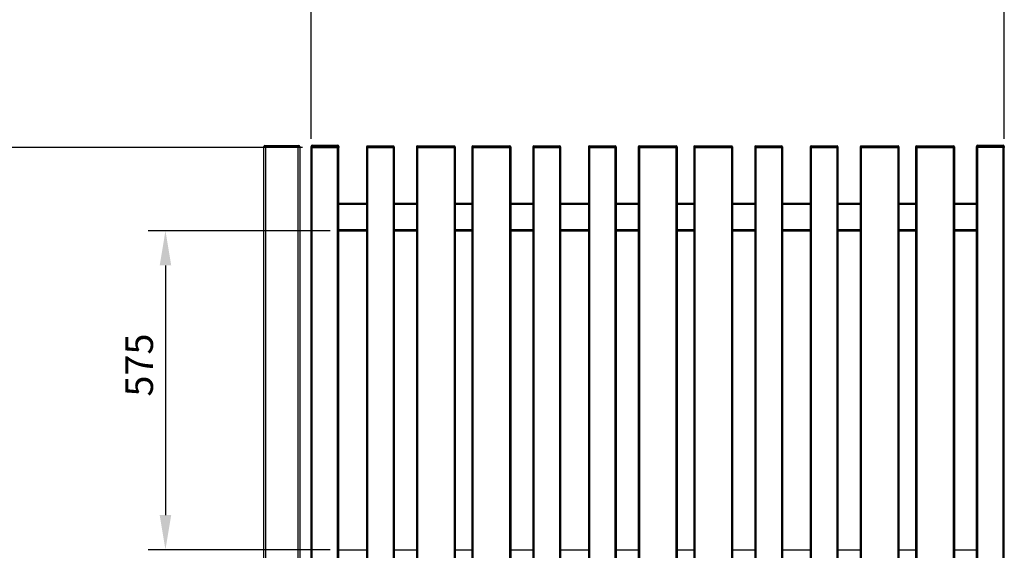
# Model space of a CAD drawing. Extents: x 13 to 807, y 10 to 445.
# Drawn here: x 492 to 563, y 210 to 249 of the extents above; entities that cross this region are included whole.
import ezdxf

# ---------------------------------------------------------------- set-up
doc = ezdxf.new("R2010")
doc.units = 0
doc.header["$LTSCALE"] = 12.7
doc.header["$MEASUREMENT"] = 0
doc.header["$PDMODE"] = 33
doc.header["$PDSIZE"] = 1
doc.layers.get('DEFPOINTS').update_dxf_attribs({"linetype": 'CONTINUOUS'})
for name, color, linetype in [('ANNOTATION_TEXT', 7, 'CONTINUOUS'), ('TANGENT_LINES', 7, 'CONTINUOUS'), ('VISIBLE', 7, 'CONTINUOUS')]:
    doc.layers.add(name, color=color, linetype=linetype)
doc.styles.add('ONSHAPE-STANDARD-DIMENSION', font='txt')
doc.dimstyles.new('ONSHAPE-ISO-25$0', dxfattribs={"dimtxt": 2, "dimasz": 2.5, "dimexe": 1.25, "dimexo": 0.625, "dimtad": 1, "dimdec": 1, "dimtxsty": 'ONSHAPE-STANDARD-DIMENSION', "dimcen": 2.5, "dimclrd": 7, "dimclre": 7, "dimclrt": 7, "dimadec": 1, "dimazin": 3, "dimtfac": 1, "dimtmove": 0, "dimatfit": 3})

# ---------------------------------------------------------------- blocks, each defined once
blk = doc.blocks.new('*D7')
at = {"layer": 'ANNOTATION_TEXT', "color": 7}
for p, q in [((511.925, 239.524), (486.076, 239.524)), ((487.326, 170.024), (487.326, 237.024)), ((511.925, 167.524), (486.076, 167.524))]:
    blk.add_line(p, q, dxfattribs=at)
for points in [[(487.742, 237.024), (486.909, 237.024), (487.326, 239.524)], [(486.909, 170.024), (487.742, 170.024), (487.326, 167.524)]]:
    blk.add_solid(points, dxfattribs=at)
at = {"layer": 'DEFPOINTS', "color": 0}
for p in [(487.326, 239.524), (512.55, 239.524), (512.55, 167.524)]:
    blk.add_point(p, dxfattribs=at)
at = {"layer": 'ANNOTATION_TEXT', "color": 7, "insert": (485.675, 208.475), "char_height": 2, "attachment_point": 5, "rotation": 90.00001, "style": 'ONSHAPE-STANDARD-DIMENSION'}
blk.add_mtext('1800', dxfattribs=at)
blk = doc.blocks.new('*D8')
at = {"layer": 'ANNOTATION_TEXT', "color": 7}
for p, q in [((513.925, 233.524), (500.802, 233.524)), ((502.052, 231.024), (502.052, 213.024)), ((513.925, 210.524), (500.802, 210.524))]:
    blk.add_line(p, q, dxfattribs=at)
for points in [[(502.469, 231.024), (501.636, 231.024), (502.052, 233.524)], [(501.636, 213.024), (502.469, 213.024), (502.052, 210.524)]]:
    blk.add_solid(points, dxfattribs=at)
at = {"layer": 'DEFPOINTS', "color": 0}
for p in [(514.55, 233.524), (502.052, 210.524), (514.55, 210.524)]:
    blk.add_point(p, dxfattribs=at)
at = {"layer": 'ANNOTATION_TEXT', "color": 7, "insert": (500.414, 223.842), "char_height": 2, "attachment_point": 5, "rotation": 90.00001, "style": 'ONSHAPE-STANDARD-DIMENSION'}
blk.add_mtext('575', dxfattribs=at)
blk = doc.blocks.new('*D10')
at = {"layer": 'ANNOTATION_TEXT', "color": 7}
for p, q in [((512.55, 240.149), (512.55, 272.702)), ((562.55, 240.149), (562.55, 272.702)), ((515.05, 271.452), (560.05, 271.452))]:
    blk.add_line(p, q, dxfattribs=at)
for points in [[(515.05, 271.869), (515.05, 271.035), (512.55, 271.452)], [(560.05, 271.035), (560.05, 271.869), (562.55, 271.452)]]:
    blk.add_solid(points, dxfattribs=at)
at = {"layer": 'DEFPOINTS', "color": 0}
for p in [(562.55, 271.452), (512.55, 239.524), (562.55, 239.524)]:
    blk.add_point(p, dxfattribs=at)
at = {"layer": 'ANNOTATION_TEXT', "color": 7, "insert": (537.55, 273.102), "char_height": 2, "attachment_point": 5, "rotation": 0.00001, "style": 'ONSHAPE-STANDARD-DIMENSION'}
blk.add_mtext('1250', dxfattribs=at)

msp = doc.modelspace()

# ---------------------------------------------------------------- linework, layer by layer
at = {"layer": 'TANGENT_LINES'}
for p, q in [((509.2305, 239.5954), (509.1505, 239.5954)), ((509.2305, 239.6754), (509.2305, 239.5954)), ((511.6705, 239.5954), (509.2305, 239.5954)), ((509.2305, 239.5954), (509.2305, 239.5154)), ((509.2705, 239.5154), (509.2705, 163.8354)), ((511.6305, 163.8354), (511.6305, 239.5154)), ((511.6705, 239.6754), (511.6705, 239.5954)), ((511.6705, 239.5154), (511.6705, 239.5954)), ((511.7505, 239.5954), (511.6705, 239.5954)), ((512.6305, 239.6041), (512.5505, 239.6041)), ((512.6305, 239.6841), (512.6305, 239.6041)), ((514.4705, 239.6041), (512.6305, 239.6041)), ((512.6305, 239.6041), (512.6305, 239.5241)), ((512.6305, 167.5241), (512.6305, 239.5241)), ((514.4705, 239.6841), (514.4705, 239.6041)), ((514.4705, 239.5241), (514.4705, 239.6041)), ((514.5505, 239.6041), (514.4705, 239.6041)), ((514.4705, 167.5241), (514.4705, 239.5241)), ((516.6305, 239.5841), (516.5505, 239.5841)), ((516.6305, 239.6441), (516.6305, 239.5841)), ((518.4705, 239.5841), (516.6305, 239.5841)), ((516.6305, 239.5841), (516.6305, 239.5241)), ((516.6305, 239.5241), (516.6305, 167.5241)), ((518.4705, 239.6441), (518.4705, 239.5841)), ((518.4705, 239.5841), (518.4705, 239.5241)), ((518.5505, 239.5841), (518.4705, 239.5841)), ((518.4705, 239.5241), (518.4705, 167.5241)), ((520.2305, 239.5841), (520.1505, 239.5841)), ((520.2305, 239.6441), (520.2305, 239.5841)), ((520.2305, 239.5841), (520.2305, 239.5241)), ((522.8705, 239.5841), (520.2305, 239.5841)), ((520.2305, 239.5241), (520.2305, 167.5241)), ((522.8705, 239.6441), (522.8705, 239.5841)), ((522.8705, 239.5841), (522.8705, 239.5241)), ((522.9505, 239.5841), (522.8705, 239.5841)), ((522.8705, 239.5241), (522.8705, 167.5241)), ((524.2305, 239.5841), (524.1505, 239.5841)), ((524.2305, 239.6441), (524.2305, 239.5841)), ((526.8705, 239.5841), (524.2305, 239.5841)), ((524.2305, 239.5841), (524.2305, 239.5241)), ((524.2305, 239.5241), (524.2305, 167.5241)), ((526.8705, 239.6441), (526.8705, 239.5841)), ((526.8705, 239.5841), (526.8705, 239.5241)), ((526.9505, 239.5841), (526.8705, 239.5841)), ((526.8705, 239.5241), (526.8705, 167.5241)), ((528.6305, 239.5841), (528.5505, 239.5841)), ((528.6305, 239.6441), (528.6305, 239.5841)), ((530.4705, 239.5841), (528.6305, 239.5841)), ((528.6305, 239.5841), (528.6305, 239.5241)), ((528.6305, 239.5241), (528.6305, 167.5241)), ((530.4705, 239.6441), (530.4705, 239.5841)), ((530.4705, 239.5841), (530.4705, 239.5241)), ((530.5505, 239.5841), (530.4705, 239.5841)), ((530.4705, 239.5241), (530.4705, 167.5241)), ((532.6305, 239.5841), (532.5505, 239.5841)), ((532.6305, 239.6441), (532.6305, 239.5841)), ((534.4705, 239.5841), (532.6305, 239.5841)), ((532.6305, 239.5841), (532.6305, 239.5241)), ((532.6305, 239.5241), (532.6305, 167.5241)), ((534.4705, 239.6441), (534.4705, 239.5841)), ((534.4705, 239.5841), (534.4705, 239.5241)), ((534.5505, 239.5841), (534.4705, 239.5841)), ((534.4705, 239.5241), (534.4705, 167.5241)), ((536.2305, 239.5841), (536.1505, 239.5841)), ((536.2305, 239.6441), (536.2305, 239.5841)), ((536.2305, 239.5841), (536.2305, 239.5241)), ((538.8705, 239.5841), (536.2305, 239.5841)), ((536.2305, 239.5241), (536.2305, 167.5241)), ((538.8705, 239.6441), (538.8705, 239.5841)), ((538.8705, 239.5841), (538.8705, 239.5241)), ((538.9505, 239.5841), (538.8705, 239.5841)), ((538.8705, 239.5241), (538.8705, 167.5241)), ((540.2305, 239.5841), (540.1505, 239.5841)), ((540.2305, 239.6441), (540.2305, 239.5841)), ((540.2305, 239.5841), (540.2305, 239.5241)), ((542.8705, 239.5841), (540.2305, 239.5841)), ((540.2305, 239.5241), (540.2305, 167.5241)), ((542.8705, 239.6441), (542.8705, 239.5841)), ((542.8705, 239.5841), (542.8705, 239.5241)), ((542.9505, 239.5841), (542.8705, 239.5841)), ((542.8705, 239.5241), (542.8705, 167.5241)), ((544.6305, 239.5841), (544.5505, 239.5841)), ((544.6305, 239.6441), (544.6305, 239.5841)), ((546.4705, 239.5841), (544.6305, 239.5841)), ((544.6305, 239.5841), (544.6305, 239.5241)), ((544.6305, 239.5241), (544.6305, 167.5241)), ((546.4705, 239.6441), (546.4705, 239.5841)), ((546.4705, 239.5841), (546.4705, 239.5241)), ((546.5505, 239.5841), (546.4705, 239.5841)), ((546.4705, 239.5241), (546.4705, 167.5241)), ((548.6305, 239.5841), (548.5505, 239.5841)), ((548.6305, 239.6441), (548.6305, 239.5841)), ((550.4705, 239.5841), (548.6305, 239.5841)), ((548.6305, 239.5841), (548.6305, 239.5241)), ((548.6305, 239.5241), (548.6305, 167.5241)), ((550.4705, 239.6441), (550.4705, 239.5841)), ((550.4705, 239.5841), (550.4705, 239.5241)), ((550.5505, 239.5841), (550.4705, 239.5841)), ((550.4705, 239.5241), (550.4705, 167.5241)), ((552.2305, 239.5841), (552.1505, 239.5841)), ((552.2305, 239.6441), (552.2305, 239.5841)), ((554.8705, 239.5841), (552.2305, 239.5841)), ((552.2305, 239.5841), (552.2305, 239.5241)), ((552.2305, 239.5241), (552.2305, 167.5241)), ((554.8705, 239.6441), (554.8705, 239.5841)), ((554.8705, 239.5841), (554.8705, 239.5241)), ((554.9505, 239.5841), (554.8705, 239.5841)), ((554.8705, 239.5241), (554.8705, 167.5241)), ((556.2305, 239.5841), (556.1505, 239.5841)), ((556.2305, 239.6441), (556.2305, 239.5841)), ((556.2305, 239.5841), (556.2305, 239.5241)), ((558.8705, 239.5841), (556.2305, 239.5841)), ((556.2305, 239.5241), (556.2305, 167.5241)), ((558.8705, 239.6441), (558.8705, 239.5841)), ((558.8705, 239.5841), (558.8705, 239.5241)), ((558.9505, 239.5841), (558.8705, 239.5841)), ((558.8705, 239.5241), (558.8705, 167.5241)), ((560.6305, 239.6041), (560.5505, 239.6041)), ((560.6305, 239.6841), (560.6305, 239.6041)), ((560.6305, 239.6041), (560.6305, 239.5241)), ((562.4705, 239.6041), (560.6305, 239.6041)), ((560.6305, 167.5241), (560.6305, 239.5241)), ((562.4705, 239.6841), (562.4705, 239.6041)), ((562.4705, 239.5241), (562.4705, 239.6041)), ((562.5505, 239.6041), (562.4705, 239.6041)), ((562.4705, 167.5241), (562.4705, 239.5241)), ((514.5505, 235.4441), (516.5505, 235.4441)), ((518.5505, 235.4441), (520.1505, 235.4441)), ((522.9505, 235.4441), (524.1505, 235.4441)), ((526.9505, 235.4441), (528.5505, 235.4441)), ((530.5505, 235.4441), (532.5505, 235.4441)), ((534.5505, 235.4441), (536.1505, 235.4441)), ((538.9505, 235.4441), (540.1505, 235.4441)), ((542.9505, 235.4441), (544.5505, 235.4441)), ((546.5505, 235.4441), (548.5505, 235.4441)), ((550.5505, 235.4441), (552.1505, 235.4441)), ((554.9505, 235.4441), (556.1505, 235.4441)), ((558.9505, 235.4441), (560.5505, 235.4441)), ((514.5505, 233.6041), (516.5505, 233.6041)), ((518.5505, 233.6041), (520.1505, 233.6041)), ((522.9505, 233.6041), (524.1505, 233.6041)), ((526.9505, 233.6041), (528.5505, 233.6041)), ((530.5505, 233.6041), (532.5505, 233.6041)), ((534.5505, 233.6041), (536.1505, 233.6041)), ((538.9505, 233.6041), (540.1505, 233.6041)), ((542.9505, 233.6041), (544.5505, 233.6041)), ((546.5505, 233.6041), (548.5505, 233.6041)), ((550.5505, 233.6041), (552.1505, 233.6041)), ((554.9505, 233.6041), (556.1505, 233.6041)), ((558.9505, 233.6041), (560.5505, 233.6041))]:
    msp.add_line(p, q, dxfattribs=at)
at = {"layer": 'VISIBLE'}
for p, q in [((509.1505, 239.5154), (509.1505, 239.5954)), ((509.1505, 163.8354), (509.1505, 239.5154)), ((509.2305, 239.5154), (509.1505, 239.5154)), ((509.2305, 239.6754), (511.6705, 239.6754)), ((511.6705, 239.5154), (509.2305, 239.5154)), ((511.6305, 239.5154), (509.2705, 239.5154)), ((511.7505, 239.5154), (511.6705, 239.5154)), ((511.7505, 239.5954), (511.7505, 239.5154)), ((511.7505, 239.5154), (511.7505, 163.8354)), ((512.5505, 239.5241), (512.5505, 239.6041)), ((512.5505, 167.5241), (512.5505, 239.5241)), ((512.5505, 239.5241), (512.6305, 239.5241)), ((512.6305, 239.5241), (512.5505, 239.5241)), ((512.6305, 239.6841), (514.4705, 239.6841)), ((512.6305, 239.5241), (514.4705, 239.5241)), ((514.4705, 239.5241), (512.6305, 239.5241)), ((514.4705, 239.5241), (514.5505, 239.5241)), ((514.5505, 239.5241), (514.4705, 239.5241)), ((514.5505, 239.6041), (514.5505, 239.5241)), ((514.5505, 167.5241), (514.5505, 239.5241)), ((516.5505, 239.5841), (516.5505, 239.5241)), ((516.5505, 239.5241), (516.5505, 167.5241)), ((516.6305, 239.5241), (516.5505, 239.5241)), ((516.6305, 239.5241), (516.5505, 239.5241)), ((516.6105, 239.6441), (516.6305, 239.6441)), ((516.6305, 239.6441), (518.4705, 239.6441)), ((518.4705, 239.5241), (516.6305, 239.5241)), ((516.6305, 239.5241), (518.4705, 239.5241)), ((518.4705, 239.6441), (518.4905, 239.6441)), ((518.5505, 239.5241), (518.4705, 239.5241)), ((518.4705, 239.5241), (518.5505, 239.5241)), ((518.5505, 239.5841), (518.5505, 239.5241)), ((518.5505, 239.5241), (518.5505, 167.5241)), ((520.1505, 239.5841), (520.1505, 239.5241)), ((520.1505, 239.5241), (520.1505, 167.5241)), ((520.2305, 239.5241), (520.1505, 239.5241)), ((520.2305, 239.5241), (520.1505, 239.5241)), ((520.2105, 239.6441), (520.2305, 239.6441)), ((520.2305, 239.6441), (522.8705, 239.6441)), ((522.8705, 239.5241), (520.2305, 239.5241)), ((520.2305, 239.5241), (522.8705, 239.5241)), ((522.8705, 239.6441), (522.8905, 239.6441)), ((522.9505, 239.5241), (522.8705, 239.5241)), ((522.8705, 239.5241), (522.9505, 239.5241)), ((522.9505, 239.5841), (522.9505, 239.5241)), ((522.9505, 239.5241), (522.9505, 167.5241)), ((524.1505, 239.5841), (524.1505, 239.5241)), ((524.1505, 239.5241), (524.1505, 167.5241)), ((524.2305, 239.5241), (524.1505, 239.5241)), ((524.2305, 239.5241), (524.1505, 239.5241)), ((524.2105, 239.6441), (524.2305, 239.6441)), ((524.2305, 239.6441), (526.8705, 239.6441)), ((526.8705, 239.5241), (524.2305, 239.5241)), ((524.2305, 239.5241), (526.8705, 239.5241)), ((526.8705, 239.6441), (526.8905, 239.6441)), ((526.9505, 239.5241), (526.8705, 239.5241)), ((526.8705, 239.5241), (526.9505, 239.5241)), ((526.9505, 239.5841), (526.9505, 239.5241)), ((526.9505, 239.5241), (526.9505, 167.5241)), ((528.5505, 239.5841), (528.5505, 239.5241)), ((528.5505, 239.5241), (528.5505, 167.5241)), ((528.6305, 239.5241), (528.5505, 239.5241)), ((528.6305, 239.5241), (528.5505, 239.5241)), ((528.6105, 239.6441), (528.6305, 239.6441)), ((528.6305, 239.6441), (530.4705, 239.6441)), ((530.4705, 239.5241), (528.6305, 239.5241)), ((528.6305, 239.5241), (530.4705, 239.5241)), ((530.4705, 239.6441), (530.4905, 239.6441)), ((530.5505, 239.5241), (530.4705, 239.5241)), ((530.4705, 239.5241), (530.5505, 239.5241)), ((530.5505, 239.5841), (530.5505, 239.5241)), ((530.5505, 239.5241), (530.5505, 167.5241)), ((532.5505, 239.5841), (532.5505, 239.5241)), ((532.5505, 239.5241), (532.5505, 167.5241)), ((532.6305, 239.5241), (532.5505, 239.5241)), ((532.6305, 239.5241), (532.5505, 239.5241)), ((532.6105, 239.6441), (532.6305, 239.6441)), ((532.6305, 239.6441), (534.4705, 239.6441)), ((534.4705, 239.5241), (532.6305, 239.5241)), ((532.6305, 239.5241), (534.4705, 239.5241)), ((534.4705, 239.6441), (534.4905, 239.6441)), ((534.5505, 239.5241), (534.4705, 239.5241)), ((534.4705, 239.5241), (534.5505, 239.5241)), ((534.5505, 239.5841), (534.5505, 239.5241)), ((534.5505, 239.5241), (534.5505, 167.5241)), ((536.1505, 239.5841), (536.1505, 239.5241)), ((536.1505, 239.5241), (536.1505, 167.5241)), ((536.2305, 239.5241), (536.1505, 239.5241)), ((536.2305, 239.5241), (536.1505, 239.5241)), ((536.2105, 239.6441), (536.2305, 239.6441)), ((536.2305, 239.6441), (538.8705, 239.6441)), ((538.8705, 239.5241), (536.2305, 239.5241)), ((536.2305, 239.5241), (538.8705, 239.5241)), ((538.8705, 239.6441), (538.8905, 239.6441)), ((538.9505, 239.5241), (538.8705, 239.5241)), ((538.8705, 239.5241), (538.9505, 239.5241)), ((538.9505, 239.5841), (538.9505, 239.5241)), ((538.9505, 239.5241), (538.9505, 167.5241)), ((540.1505, 239.5841), (540.1505, 239.5241)), ((540.1505, 239.5241), (540.1505, 167.5241)), ((540.2305, 239.5241), (540.1505, 239.5241)), ((540.2305, 239.5241), (540.1505, 239.5241)), ((540.2105, 239.6441), (540.2305, 239.6441)), ((540.2305, 239.6441), (542.8705, 239.6441)), ((542.8705, 239.5241), (540.2305, 239.5241)), ((540.2305, 239.5241), (542.8705, 239.5241)), ((542.8705, 239.6441), (542.8905, 239.6441)), ((542.9505, 239.5241), (542.8705, 239.5241)), ((542.8705, 239.5241), (542.9505, 239.5241)), ((542.9505, 239.5841), (542.9505, 239.5241)), ((542.9505, 239.5241), (542.9505, 167.5241)), ((544.5505, 239.5841), (544.5505, 239.5241)), ((544.5505, 239.5241), (544.5505, 167.5241)), ((544.6305, 239.5241), (544.5505, 239.5241)), ((544.6305, 239.5241), (544.5505, 239.5241)), ((544.6105, 239.6441), (544.6305, 239.6441)), ((544.6305, 239.6441), (546.4705, 239.6441)), ((546.4705, 239.5241), (544.6305, 239.5241)), ((544.6305, 239.5241), (546.4705, 239.5241)), ((546.4705, 239.6441), (546.4905, 239.6441)), ((546.5505, 239.5241), (546.4705, 239.5241)), ((546.4705, 239.5241), (546.5505, 239.5241)), ((546.5505, 239.5841), (546.5505, 239.5241)), ((546.5505, 239.5241), (546.5505, 167.5241)), ((548.5505, 239.5841), (548.5505, 239.5241)), ((548.5505, 239.5241), (548.5505, 167.5241)), ((548.6305, 239.5241), (548.5505, 239.5241)), ((548.6305, 239.5241), (548.5505, 239.5241)), ((548.6105, 239.6441), (548.6305, 239.6441)), ((548.6305, 239.6441), (550.4705, 239.6441)), ((550.4705, 239.5241), (548.6305, 239.5241)), ((548.6305, 239.5241), (550.4705, 239.5241)), ((550.4705, 239.6441), (550.4905, 239.6441)), ((550.5505, 239.5241), (550.4705, 239.5241)), ((550.4705, 239.5241), (550.5505, 239.5241)), ((550.5505, 239.5841), (550.5505, 239.5241)), ((550.5505, 239.5241), (550.5505, 167.5241)), ((552.1505, 239.5841), (552.1505, 239.5241)), ((552.1505, 239.5241), (552.1505, 167.5241)), ((552.2305, 239.5241), (552.1505, 239.5241)), ((552.2305, 239.5241), (552.1505, 239.5241)), ((552.2105, 239.6441), (552.2305, 239.6441)), ((552.2305, 239.6441), (554.8705, 239.6441)), ((554.8705, 239.5241), (552.2305, 239.5241)), ((552.2305, 239.5241), (554.8705, 239.5241)), ((554.8705, 239.6441), (554.8905, 239.6441)), ((554.9505, 239.5241), (554.8705, 239.5241)), ((554.8705, 239.5241), (554.9505, 239.5241)), ((554.9505, 239.5841), (554.9505, 239.5241)), ((554.9505, 239.5241), (554.9505, 167.5241)), ((556.1505, 239.5841), (556.1505, 239.5241)), ((556.1505, 239.5241), (556.1505, 167.5241)), ((556.2305, 239.5241), (556.1505, 239.5241)), ((556.2305, 239.5241), (556.1505, 239.5241)), ((556.2105, 239.6441), (556.2305, 239.6441)), ((556.2305, 239.6441), (558.8705, 239.6441)), ((558.8705, 239.5241), (556.2305, 239.5241)), ((556.2305, 239.5241), (558.8705, 239.5241)), ((558.8705, 239.6441), (558.8905, 239.6441)), ((558.9505, 239.5241), (558.8705, 239.5241)), ((558.8705, 239.5241), (558.9505, 239.5241)), ((558.9505, 239.5841), (558.9505, 239.5241)), ((558.9505, 239.5241), (558.9505, 167.5241)), ((560.5505, 239.5241), (560.5505, 239.6041)), ((560.5505, 167.5241), (560.5505, 239.5241)), ((560.6305, 239.5241), (560.5505, 239.5241)), ((560.6305, 239.5241), (560.5505, 239.5241)), ((560.6305, 239.6841), (562.4705, 239.6841)), ((562.4705, 239.5241), (560.6305, 239.5241)), ((562.4705, 239.5241), (560.6305, 239.5241)), ((562.5505, 239.5241), (562.4705, 239.5241)), ((562.5505, 239.5241), (562.4705, 239.5241)), ((562.5505, 239.6041), (562.5505, 239.5241)), ((562.5505, 167.5241), (562.5505, 239.5241)), ((514.5505, 235.5241), (516.5505, 235.5241)), ((518.5505, 235.5241), (520.1505, 235.5241)), ((522.9505, 235.5241), (524.1505, 235.5241)), ((526.9505, 235.5241), (528.5505, 235.5241)), ((530.5505, 235.5241), (532.5505, 235.5241)), ((534.5505, 235.5241), (536.1505, 235.5241)), ((538.9505, 235.5241), (540.1505, 235.5241)), ((542.9505, 235.5241), (544.5505, 235.5241)), ((546.5505, 235.5241), (548.5505, 235.5241)), ((550.5505, 235.5241), (552.1505, 235.5241)), ((554.9505, 235.5241), (556.1505, 235.5241)), ((558.9505, 235.5241), (560.5505, 235.5241)), ((514.5505, 233.5241), (516.5505, 233.5241)), ((518.5505, 233.5241), (520.1505, 233.5241)), ((522.9505, 233.5241), (524.1505, 233.5241)), ((526.9505, 233.5241), (528.5505, 233.5241)), ((530.5505, 233.5241), (532.5505, 233.5241)), ((534.5505, 233.5241), (536.1505, 233.5241)), ((538.9505, 233.5241), (540.1505, 233.5241)), ((542.9505, 233.5241), (544.5505, 233.5241)), ((546.5505, 233.5241), (548.5505, 233.5241)), ((550.5505, 233.5241), (552.1505, 233.5241)), ((554.9505, 233.5241), (556.1505, 233.5241)), ((558.9505, 233.5241), (560.5505, 233.5241)), ((514.5505, 210.5241), (516.5505, 210.5241)), ((518.5505, 210.5241), (520.1505, 210.5241)), ((522.9505, 210.5241), (524.1505, 210.5241)), ((526.9505, 210.5241), (528.5505, 210.5241)), ((530.5505, 210.5241), (532.5505, 210.5241)), ((534.5505, 210.5241), (536.1505, 210.5241)), ((538.9505, 210.5241), (540.1505, 210.5241)), ((542.9505, 210.5241), (544.5505, 210.5241)), ((546.5505, 210.5241), (548.5505, 210.5241)), ((550.5505, 210.5241), (552.1505, 210.5241)), ((554.9505, 210.5241), (556.1505, 210.5241)), ((558.9505, 210.5241), (560.5505, 210.5241))]:
    msp.add_line(p, q, dxfattribs=at)
for centre, radius, start, end in [((509.2305, 239.5954), 0.08, 90.000007, 180.000007), ((511.6705, 239.5954), 0.08, 0.000007, 90.000007), ((512.6305, 239.6041), 0.08, 90.000007, 180.000007), ((514.4705, 239.6041), 0.08, 0.000007, 90.000007), ((516.6105, 239.5841), 0.06, 90.000007, 180.000007), ((518.4905, 239.5841), 0.06, 0.000007, 90.000007), ((520.2105, 239.5841), 0.06, 90.000007, 180.000007), ((522.8905, 239.5841), 0.06, 0.000007, 90.000007), ((524.2105, 239.5841), 0.06, 90.000007, 180.000007), ((526.8905, 239.5841), 0.06, 0.000007, 90.000007), ((528.6105, 239.5841), 0.06, 90.000007, 180.000007), ((530.4905, 239.5841), 0.06, 0.000007, 90.000007), ((532.6105, 239.5841), 0.06, 90.000007, 180.000007), ((534.4905, 239.5841), 0.06, 0.000007, 90.000007), ((536.2105, 239.5841), 0.06, 90.000007, 180.000007), ((538.8905, 239.5841), 0.06, 0.000007, 90.000007), ((540.2105, 239.5841), 0.06, 90.000007, 180.000007), ((542.8905, 239.5841), 0.06, 0.000007, 90.000007), ((544.6105, 239.5841), 0.06, 90.000007, 180.000007), ((546.4905, 239.5841), 0.06, 0.000007, 90.000007), ((548.6105, 239.5841), 0.06, 90.000007, 180.000007), ((550.4905, 239.5841), 0.06, 0.000007, 90.000007), ((552.2105, 239.5841), 0.06, 90.000007, 180.000007), ((554.8905, 239.5841), 0.06, 0.000007, 90.000007), ((556.2105, 239.5841), 0.06, 90.000007, 180.000007), ((558.8905, 239.5841), 0.06, 0.000007, 90.000007), ((560.6305, 239.6041), 0.08, 90.000007, 180.000007), ((562.4705, 239.6041), 0.08, 0.000007, 90.000007)]:
    msp.add_arc(centre, radius, start, end, dxfattribs=at)

# ---------------------------------------------------------------- dimensions: what is measured, and where the dimension line sits
at = {"layer": 'ANNOTATION_TEXT'}
for base, p1, p2, angle, picture, middle, dimtype in [((562.5504, 271.4519), (512.5505, 239.5241, 0.36), (562.5505, 239.5241, 0.36), 0.000007, '*D10', (537.5504, 271.4519), 160), ((487.3255, 239.5241), (512.5505, 167.5241, 0.36), (512.5505, 239.5241, 0.36), 90.000007, '*D7', (487.3255, 208.4755), 161), ((502.0524, 210.5241), (514.5505, 233.5241, -0.26), (514.5505, 210.5241, -0.26), 90.000007, '*D8', (502.0524, 223.8424), 160)]:
    dim = msp.add_linear_dim(base=base, p1=p1, p2=p2, angle=angle, dimstyle='ONSHAPE-ISO-25$0', override={"dimlfac": 25, "dimpost": ''}, dxfattribs=at)
    dim.commit()
    dim.dimension.update_dxf_attribs({"geometry": picture, "text_midpoint": middle, "dimtype": dimtype})

doc.saveas('drawing.dxf')
